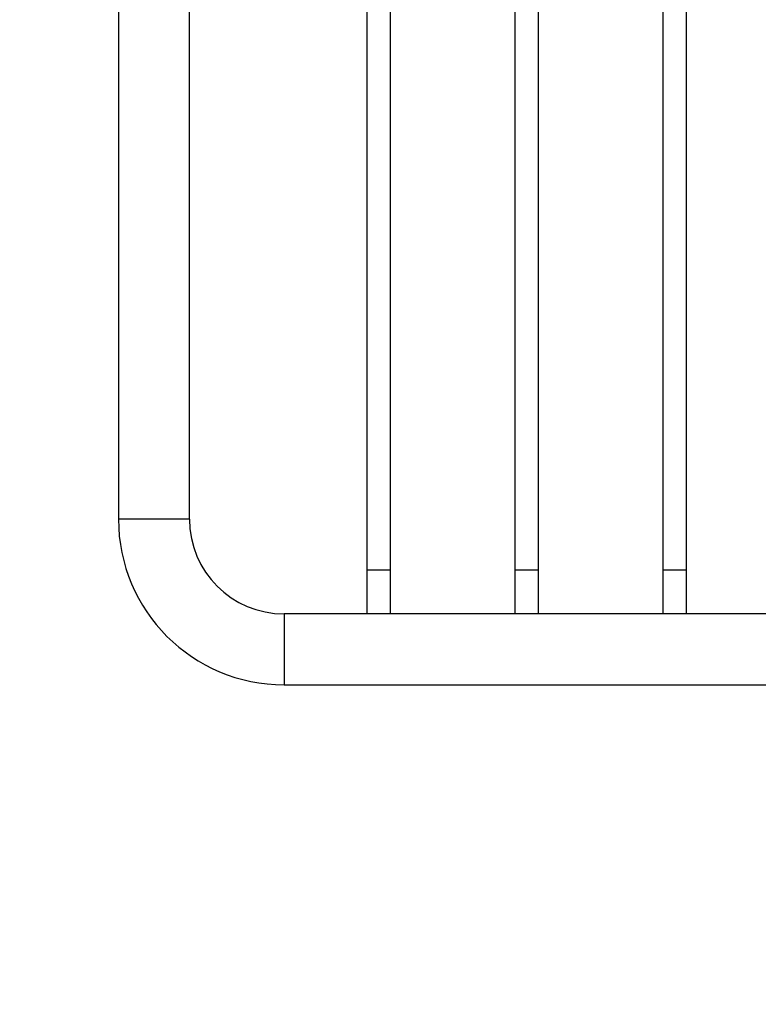
# Model space of a CAD drawing. Units: millimetres. Extents: x 0 to 835, y 0 to 1165.
# Drawn here: x 337 to 399, y 309 to 393 of the extents above; entities that cross this region are included whole.
import ezdxf
from ezdxf import colors
from ezdxf.entities.mleader import LeaderData, LeaderLine
from ezdxf.math import Vec2, Vec3

# ---------------------------------------------------------------- set-up
doc = ezdxf.new("R2010")
doc.units = ezdxf.units.MM
doc.layers.add('DV5_Défaut', color=7, linetype='Continuous')
doc.layers.add('Défaut', color=7, linetype='Continuous')

# ---------------------------------------------------------------- blocks, each defined once
blk = doc.blocks.new('_DOT')
at = {"color": 0}
blk.add_line((0, 0), (-1, 0), dxfattribs=at)
at = {"color": 0, "const_width": 0.333}
blk.add_lwpolyline([(-0.1665, 0, 1), (0.1665, 0, 1)], format="xyb", close=True, dxfattribs=at)
blk = doc.blocks.new('SE4')
at = {"layer": 'DV5_Défaut', "color": 7, "linetype": 'Continuous'}
for p, q in [((366.361, 418.771), (366.361, 346.193)), ((368.361, 346.193), (368.361, 418.771)), ((378.861, 418.771), (378.861, 346.193)), ((380.861, 346.193), (380.861, 418.771)), ((391.361, 418.771), (391.361, 346.193)), ((393.361, 346.193), (393.361, 418.771)), ((345.361, 414.502), (345.361, 350.502)), ((351.361, 350.502), (351.361, 414.502)), ((351.361, 350.502), (345.361, 350.502)), ((368.361, 346.193), (366.361, 346.193)), ((366.361, 346.193), (366.361, 342.502)), ((368.361, 342.502), (368.361, 346.193)), ((380.861, 346.193), (378.861, 346.193)), ((378.861, 346.193), (378.861, 342.502)), ((380.861, 342.502), (380.861, 346.193)), ((393.361, 346.193), (391.361, 346.193)), ((391.361, 346.193), (391.361, 342.502)), ((393.361, 342.502), (393.361, 346.193)), ((359.361, 342.502), (359.361, 336.502)), ((491.361, 342.502), (359.361, 342.502)), ((359.361, 336.502), (491.361, 336.502))]:
    blk.add_line(p, q, dxfattribs=at)
for radius in [14, 8]:
    blk.add_arc((359.361, 350.502), radius, 180, 270, dxfattribs=at)

msp = doc.modelspace()

# ---------------------------------------------------------------- block references
at = {"layer": 'Défaut'}
msp.add_blockref('SE4', (0, 0), dxfattribs=at)

# ---------------------------------------------------------------- leaders
at = {"layer": 'Défaut', "color": 7, "linetype": 'Continuous'}
ml = msp.add_multileader_mtext('Standard', dxfattribs=at)
ml.set_content('{\\pxsm0.9;\\fSolid Edge ISO|b1||i0||c0|p34;\\W1.;01/02/2018\\P}', color=256)
ml.set_leader_properties()
ml.set_arrow_properties(name='DOT')
ml.build(insert=Vec2(0, 0))
ml.multileader.update_dxf_attribs({"leader_type": 0, "dogleg_length": 0, "arrow_head_size": 12})
ctx = ml.context
ctx.base_point, ctx.char_height, ctx.arrow_head_size, ctx.landing_gap_size = Vec3(747.016, 1157.46), 12, 12, 4.2
notes = []
notes.append((ctx, [(0, (0, 0, 0), (0, 0), (1, 0), 1, [])]))
ctx.mtext.insert = Vec3(749.016, 1163.58)
for ctx, leaders in notes:
    for number, flags, end, landing, length, lines in leaders:
        leader = LeaderData()
        leader.index, (leader.has_last_leader_line, leader.has_dogleg_vector, leader.attachment_direction) = number, flags
        leader.last_leader_point, leader.dogleg_vector, leader.dogleg_length = Vec3(end), Vec3(landing), length
        for number, points, colour, breaks in lines:
            line = LeaderLine()
            line.index, line.vertices, line.color, line.breaks = number, Vec3.list(points), colors.encode_raw_color(colour), breaks
            leader.lines.append(line)
        ctx.leaders.append(leader)

doc.saveas('drawing.dxf')
